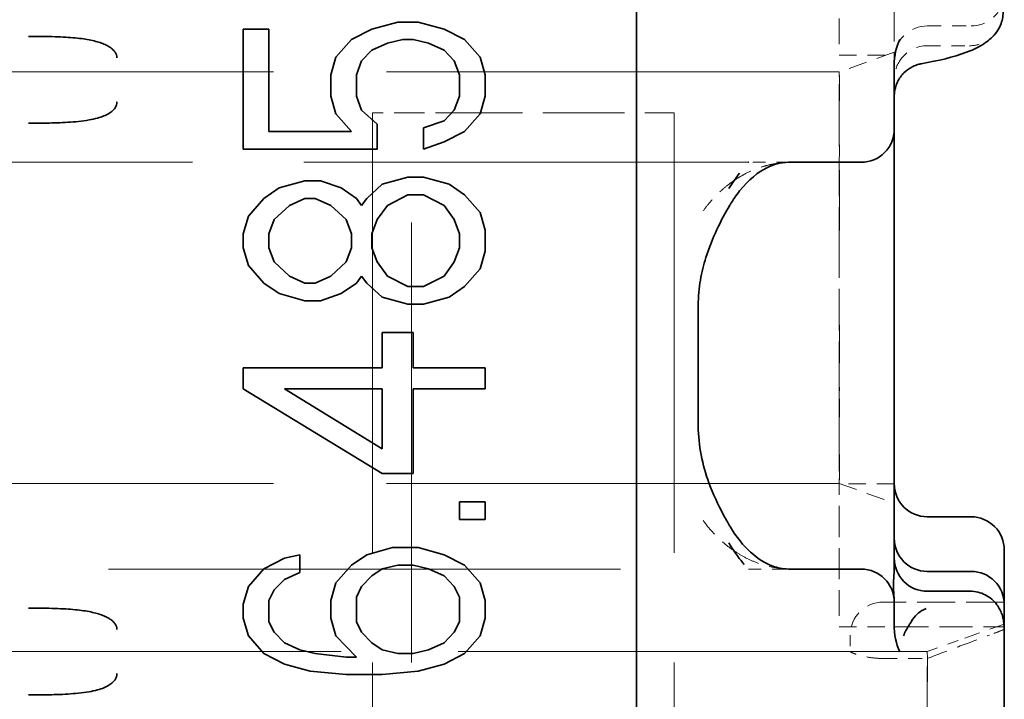
# Model space of a CAD drawing. Units: millimetres. Extents: x 14 to 828, y 14 to 580.
# Drawn here: x 571 to 580, y 372 to 378 of the extents above; entities that cross this region are included whole.
import ezdxf

# ---------------------------------------------------------------- set-up
doc = ezdxf.new("R2010")
doc.units = ezdxf.units.MM
doc.header["$LTSCALE"] = 2
doc.linetypes.add('DASHED', pattern=[0.2067, 0.1654, -0.0413])
doc.layers.add('Sichtbar (ISO)', color=7, linetype='Continuous', lineweight=35)
doc.layers.add('Verdeckt (ISO)', color=7, linetype='DASHED', lineweight=18)

msp = doc.modelspace()

# ---------------------------------------------------------------- linework, layer by layer
at = {"layer": 'Sichtbar (ISO)'}
for p, q in [((576.2042, 356.9528), (576.2042, 382.1867)), ((573.798, 377.831), (574.032, 377.8951)), ((574.032, 377.8951), (574.2193, 377.8951)), ((574.2193, 377.8951), (574.4533, 377.831)), ((572.6278, 376.7401), (572.6278, 377.831)), ((572.6278, 377.831), (572.8618, 377.831)), ((572.8618, 377.831), (572.8618, 376.9006)), ((573.6108, 377.7347), (573.798, 377.831)), ((574.4533, 377.831), (574.6405, 377.7347)), ((573.4703, 377.5743), (573.6108, 377.7347)), ((573.9384, 377.7026), (573.798, 377.6385)), ((574.0788, 377.7347), (573.9384, 377.7026)), ((574.1725, 377.7347), (574.0788, 377.7347)), ((574.3129, 377.7026), (574.1725, 377.7347)), ((574.4533, 377.6385), (574.3129, 377.7026)), ((574.6405, 377.7347), (574.781, 377.5743)), ((573.798, 377.6385), (573.7044, 377.5422)), ((574.5469, 377.5422), (574.4533, 377.6385)), ((573.4235, 377.4139), (573.4703, 377.5743)), ((573.7044, 377.5422), (573.6576, 377.4139)), ((574.5937, 377.4139), (574.5469, 377.5422)), ((574.781, 377.5743), (574.8278, 377.4139)), ((578.5459, 377.5138), (578.5459, 377.5179)), ((578.8494, 377.5263), (578.7889, 377.5146)), ((578.5459, 376.9197), (578.5459, 377.5006)), ((578.5459, 377.5006), (578.5459, 377.5006)), ((573.4235, 377.2214), (573.4235, 377.4139)), ((573.6576, 377.4139), (573.6576, 377.2214)), ((574.5937, 377.2214), (574.5937, 377.4139)), ((574.8278, 377.4139), (574.8278, 377.2214)), ((578.5459, 377.4125), (578.5459, 377.4131)), ((573.4703, 377.061), (573.4235, 377.2214)), ((573.6576, 377.2214), (573.7044, 377.0931)), ((574.5469, 377.0931), (574.5937, 377.2214)), ((574.8278, 377.2214), (574.781, 377.061)), ((573.6108, 376.9006), (573.4703, 377.061)), ((573.7044, 377.0931), (573.8448, 376.9647)), ((574.4533, 376.9968), (574.5469, 377.0931)), ((574.781, 377.061), (574.6405, 376.9006)), ((574.2661, 376.9326), (574.4533, 376.9968)), ((572.8618, 376.9006), (573.6108, 376.9006)), ((573.8448, 376.9647), (573.8448, 376.7401)), ((574.2661, 376.7401), (574.2661, 376.9326)), ((574.6405, 376.9006), (574.4533, 376.8043)), ((578.5459, 375.3197), (578.5459, 376.9197)), ((574.4533, 376.8043), (574.2661, 376.7401)), ((573.8448, 376.7401), (572.6278, 376.7401)), ((577.2225, 376.6197), (577.2221, 376.6197)), ((577.6053, 376.6197), (578.2459, 376.6197)), ((572.9554, 376.3872), (573.1895, 376.4514)), ((573.1895, 376.4514), (573.3299, 376.4514)), ((573.3299, 376.4514), (573.5171, 376.3872)), ((573.8916, 376.4193), (574.1257, 376.4835)), ((574.1257, 376.4835), (574.2661, 376.4835)), ((574.2661, 376.4835), (574.5001, 376.4193)), ((572.815, 376.291), (572.9554, 376.3872)), ((573.5171, 376.3872), (573.6576, 376.291)), ((573.7512, 376.291), (573.8916, 376.4193)), ((574.5001, 376.4193), (574.6405, 376.3231)), ((572.6746, 376.1306), (572.815, 376.291)), ((573.1895, 376.291), (573.0491, 376.2268)), ((573.2831, 376.291), (573.1895, 376.291)), ((573.4235, 376.2268), (573.2831, 376.291)), ((573.6576, 376.291), (573.7044, 376.2268)), ((573.7044, 376.2268), (573.7512, 376.291)), ((574.1257, 376.3231), (573.9384, 376.2268)), ((574.2661, 376.3231), (574.1257, 376.3231)), ((574.4533, 376.2268), (574.2661, 376.3231)), ((574.6405, 376.3231), (574.781, 376.1626)), ((573.0491, 376.2268), (572.9086, 376.0985)), ((573.564, 376.0985), (573.4235, 376.2268)), ((573.9384, 376.2268), (573.8448, 376.0985)), ((574.5469, 376.0985), (574.4533, 376.2268)), ((572.6278, 375.9701), (572.6746, 376.1306)), ((572.9086, 376.0985), (572.8618, 375.9701)), ((573.6108, 375.9701), (573.564, 376.0985)), ((573.8448, 376.0985), (573.798, 375.9701)), ((574.5937, 375.9701), (574.5469, 376.0985)), ((574.781, 376.1626), (574.8278, 376.0022)), ((574.8278, 376.0022), (574.8278, 375.8097)), ((572.6278, 375.8418), (572.6278, 375.9701)), ((572.8618, 375.9701), (572.8618, 375.8418)), ((573.6108, 375.8418), (573.6108, 375.9701)), ((573.798, 375.9701), (573.798, 375.8418)), ((574.5937, 375.8418), (574.5937, 375.9701)), ((572.6746, 375.6814), (572.6278, 375.8418)), ((572.8618, 375.8418), (572.9086, 375.7135)), ((573.564, 375.7135), (573.6108, 375.8418)), ((573.798, 375.8418), (573.8448, 375.7135)), ((574.5469, 375.7135), (574.5937, 375.8418)), ((574.8278, 375.8097), (574.781, 375.6493)), ((572.815, 375.521), (572.6746, 375.6814)), ((572.9086, 375.7135), (573.0491, 375.5851)), ((573.4235, 375.5851), (573.564, 375.7135)), ((573.8448, 375.7135), (573.9384, 375.5851)), ((574.4533, 375.5851), (574.5469, 375.7135)), ((574.781, 375.6493), (574.6405, 375.4889)), ((573.0491, 375.5851), (573.1895, 375.521)), ((573.2831, 375.521), (573.4235, 375.5851)), ((573.7044, 375.5851), (573.6576, 375.521)), ((573.7512, 375.521), (573.7044, 375.5851)), ((573.9384, 375.5851), (574.1257, 375.4889)), ((574.2661, 375.4889), (574.4533, 375.5851)), ((572.9554, 375.4247), (572.815, 375.521)), ((573.1895, 375.521), (573.2831, 375.521)), ((573.6576, 375.521), (573.5171, 375.4247)), ((573.8916, 375.3926), (573.7512, 375.521)), ((574.1257, 375.4889), (574.2661, 375.4889)), ((574.6405, 375.4889), (574.5001, 375.3926)), ((573.1895, 375.3606), (572.9554, 375.4247)), ((573.3299, 375.3606), (573.1895, 375.3606)), ((573.5171, 375.4247), (573.3299, 375.3606)), ((574.1257, 375.3285), (573.8916, 375.3926)), ((574.5001, 375.3926), (574.2661, 375.3285)), ((574.2661, 375.3285), (574.1257, 375.3285)), ((576.7642, 375.3197), (576.7642, 374.2197)), ((578.5459, 375.3197), (578.5459, 374.2197)), ((573.8916, 374.751), (573.8916, 375.0718)), ((573.8916, 375.0718), (574.1725, 375.0718)), ((574.1725, 375.0718), (574.1725, 374.751)), ((572.6278, 374.5585), (572.6278, 374.751)), ((572.6278, 374.751), (573.8916, 374.751)), ((574.1725, 374.751), (574.8278, 374.751)), ((574.8278, 374.751), (574.8278, 374.5585)), ((573.8916, 373.7885), (572.6278, 374.5585)), ((573.8916, 374.5585), (573.0022, 374.5585)), ((573.0022, 374.5585), (573.8916, 374.0131)), ((573.8916, 374.0131), (573.8916, 374.5585)), ((574.8278, 374.5585), (574.1725, 374.5585)), ((574.1725, 374.5585), (574.1725, 373.7885)), ((578.5459, 372.8983), (578.5459, 374.2197)), ((574.1725, 373.7885), (573.8916, 373.7885)), ((574.5937, 373.3714), (574.5937, 373.5318)), ((574.5937, 373.5318), (574.8278, 373.5318)), ((574.8278, 373.5318), (574.8278, 373.3714)), ((579.2459, 373.3951), (578.8459, 373.3951)), ((574.8278, 373.3714), (574.5937, 373.3714)), ((573.0022, 373.0185), (573.1427, 373.0506)), ((573.1427, 373.0506), (573.1427, 372.8901)), ((573.6108, 372.9543), (573.7512, 373.0506)), ((573.7512, 373.0506), (573.9852, 373.1147)), ((573.9852, 373.1147), (574.2193, 373.1147)), ((574.2193, 373.1147), (574.4533, 373.0506)), ((574.4533, 373.0506), (574.6405, 372.9543)), ((579.5459, 373.0926), (579.5459, 372.5961)), ((579.5459, 372.5953), (579.5459, 373.0922)), ((572.815, 372.9222), (573.0022, 373.0185)), ((573.4703, 372.7939), (573.6108, 372.9543)), ((574.032, 372.9543), (573.8916, 372.9222)), ((574.1725, 372.9543), (574.032, 372.9543)), ((574.3129, 372.9222), (574.1725, 372.9543)), ((574.6405, 372.9543), (574.781, 372.7939)), ((572.6746, 372.7618), (572.815, 372.9222)), ((573.1427, 372.8901), (573.0022, 372.826)), ((573.798, 372.8581), (573.7044, 372.7618)), ((573.8916, 372.9222), (573.798, 372.8581)), ((574.4533, 372.8581), (574.3129, 372.9222)), ((574.5469, 372.7618), (574.4533, 372.8581)), ((577.2195, 372.9197), (577.22, 372.9197)), ((578.2459, 372.9197), (577.6053, 372.9197)), ((578.5459, 372.8983), (578.5402, 372.8051)), ((578.5459, 372.8983), (578.5459, 372.8982)), ((578.8459, 372.8985), (579.2459, 372.8985)), ((573.0022, 372.826), (572.9086, 372.7297)), ((573.4235, 372.6335), (573.4703, 372.7939)), ((574.781, 372.7939), (574.8278, 372.6335)), ((578.5402, 372.8051), (578.538, 372.781)), ((578.5401, 372.7397), (578.538, 372.781)), ((572.6278, 372.6014), (572.6746, 372.7618)), ((572.9086, 372.7297), (572.8618, 372.6335)), ((573.7044, 372.7618), (573.6576, 372.6656)), ((574.5937, 372.6656), (574.5469, 372.7618)), ((578.5447, 372.6467), (578.5401, 372.7397)), ((578.8459, 372.718), (579.2375, 372.718)), ((572.6278, 372.4731), (572.6278, 372.6014)), ((572.8618, 372.6335), (572.8618, 372.441)), ((573.4235, 372.4731), (573.4235, 372.6335)), ((573.6576, 372.6656), (573.6576, 372.441)), ((574.5937, 372.441), (574.5937, 372.6656)), ((574.8278, 372.6335), (574.8278, 372.4731)), ((578.5459, 372.4185), (578.5459, 372.6197)), ((579.5459, 372.5953), (579.5459, 372.3947)), ((578.8113, 372.5497), (578.8346, 372.5606)), ((572.6746, 372.3126), (572.6278, 372.4731)), ((572.8618, 372.441), (572.9086, 372.3447)), ((573.4703, 372.3126), (573.4235, 372.4731)), ((573.6576, 372.441), (573.7044, 372.3447)), ((574.5469, 372.3447), (574.5937, 372.441)), ((574.8278, 372.4731), (574.781, 372.3126)), ((578.5458, 372.4156), (578.5458, 372.4162)), ((572.9086, 372.3447), (573.0022, 372.2485)), ((573.7044, 372.3447), (573.798, 372.2485)), ((574.4533, 372.2485), (574.5469, 372.3447)), ((578.5457, 372.3947), (578.546, 372.3947)), ((578.5555, 372.3947), (578.5558, 372.3947)), ((579.5107, 372.3947), (579.5109, 372.3947)), ((579.5459, 372.3947), (579.5454, 372.3947)), ((579.5459, 372.3947), (579.5459, 368.4947)), ((572.815, 372.1522), (572.6746, 372.3126)), ((573.0022, 372.2485), (573.1427, 372.1843)), ((573.6576, 372.1201), (573.4703, 372.3126)), ((573.798, 372.2485), (573.8916, 372.1843)), ((574.3129, 372.1843), (574.4533, 372.2485)), ((574.781, 372.3126), (574.6405, 372.1522)), ((579.128, 372.2705), (579.1278, 372.2704)), ((573.0022, 372.056), (572.815, 372.1522)), ((573.1427, 372.1843), (573.2831, 372.1522)), ((573.2831, 372.1522), (573.564, 372.1201)), ((573.8916, 372.1843), (574.032, 372.1522)), ((574.032, 372.1522), (574.1725, 372.1522)), ((574.1725, 372.1522), (574.3129, 372.1843)), ((574.6405, 372.1522), (574.4533, 372.056)), ((573.2363, 371.9918), (573.0022, 372.056)), ((573.564, 372.1201), (573.6576, 372.1201)), ((574.4533, 372.056), (574.2193, 371.9918)), ((573.564, 371.9597), (573.2363, 371.9918)), ((573.8916, 371.9597), (573.564, 371.9597)), ((574.2193, 371.9918), (573.8916, 371.9597))]:
    msp.add_line(p, q, dxfattribs=at)
for centre, start, end in [((578.2459, 376.9197), 269.99997, 360), ((578.2459, 372.6197), 0.00014, 90.00002)]:
    msp.add_arc(centre, 0.3, start, end, dxfattribs=at)
for centre, major_axis, ratio, start_param, end_param in [((578.7256, 377.5091), (0.0003, 0.325), 0.553209, 0.804432, 1.597207), ((578.8459, 377.3768), (0, 0.3025), 0.991785, 0.927312, 0.927972), ((578.846, 377.8315), (0.1614, 0.3038), 0.629919, 3.60785, 3.612341), ((578.847, 377.4127), (-0.3011, 0), 0.805421, 6.274842, 6.28158), ((578.8459, 377.3768), (0, 0.3025), 0.991785, 1.560862, 1.570796), ((577.8209, 374.8063), (-0.0048, -2.1136), 0.554056, 3.767584, 3.873347), ((578.8459, 373.6976), (0, -0.3025), 0.991785, 4.712389, 6.283185), ((579.2459, 373.0926), (0, -0.3025), 0.991785, 1.570796, 3.141593), ((578.8459, 373.201), (0, -0.3025), 0.991785, 4.712389, 6.283185), ((578.8459, 373.0205), (-0.0001, -0.3025), 0.991785, 4.712581, 6.283386), ((578.8459, 372.8982), (-0.3, -0.0002), 0.991777, 6.282377, 6.282666), ((579.2459, 372.5961), (0, -0.3025), 0.991785, 1.568477, 3.141593), ((578.847, 372.6757), (-0.3025, -0.0273), 0.867656, 0.006542, 0.017466), ((578.8487, 372.621), (-0.3029, 0), 0.836427, 0.015739, 0.017768), ((579.4308, 370.7324), (-0.6016, 1.8242), 0.309912, 0.032361, 0.269125), ((578.7386, 372.4036), (-0.0004, 0.349), 0.552841, 1.527485, 2.309853), ((578.8975, 372.2391), (0.1832, 0.34), 0.710303, 1.446624, 1.735816)]:
    msp.add_ellipse(centre, major_axis=major_axis, ratio=ratio, start_param=start_param, end_param=end_param, dxfattribs=at)
for points, knots in [([(579.5354, 377.9849), (579.5354, 377.9447), (579.5273, 377.9046), (579.5027, 377.8457), (579.4912, 377.8251), (579.4775, 377.8062)], [-0.04794391, -0.04794391, -0.04794391, -0.04794391, -0.03587014, -0.03587014, -0.0288426, -0.0288426, -0.0288426, -0.0288426]), ([(579.4775, 377.8062), (579.4461, 377.7626), (579.4107, 377.7318), (579.3303, 377.6748), (579.2845, 377.6524), (579.1288, 377.5885), (579.0036, 377.5562), (578.8492, 377.5263)], [0, 0, 0, 0, 0.0270099, 0.0270099, 0.0634636, 0.0634636, 0.1432205, 0.1432205, 0.1432205, 0.1432205]), ([(570.6754, 377.7643), (570.7192, 377.7644), (570.7624, 377.7643), (570.805, 377.7638), (570.843, 377.7634), (570.8805, 377.7626), (570.9174, 377.7615), (570.9504, 377.7604), (570.983, 377.759), (571.015, 377.757), (571.0441, 377.7552), (571.0728, 377.753), (571.101, 377.7503), (571.1268, 377.7477), (571.1521, 377.7447), (571.1768, 377.7411), (571.1994, 377.7377), (571.2216, 377.7339), (571.2432, 377.7294), (571.263, 377.7253), (571.2824, 377.7206), (571.301, 377.7152), (571.3182, 377.7103), (571.3348, 377.7048), (571.3506, 377.6986), (571.3579, 377.6957), (571.3651, 377.6927), (571.3721, 377.6896), (571.3788, 377.6865), (571.3853, 377.6834), (571.3916, 377.68), (571.4031, 377.674), (571.4138, 377.6674), (571.4237, 377.6603), (571.4324, 377.6541), (571.4403, 377.6474), (571.4473, 377.6404), (571.4537, 377.634), (571.4593, 377.6272), (571.464, 377.6201), (571.4689, 377.6129), (571.4727, 377.6054), (571.4754, 377.5977), (571.4785, 377.5887), (571.4801, 377.5795), (571.48, 377.5703)], [0, 0, 0, 0, 0.1240803, 0.1240803, 0.1240803, 0.2345695, 0.2345695, 0.2345695, 0.3334336, 0.3334336, 0.3334336, 0.4234394, 0.4234394, 0.4234394, 0.5056757, 0.5056757, 0.5056757, 0.5809015, 0.5809015, 0.5809015, 0.6500237, 0.6500237, 0.6500237, 0.7135174, 0.7135174, 0.7135174, 0.7430084, 0.7430084, 0.7430084, 0.7711872, 0.7711872, 0.7711872, 0.822655, 0.822655, 0.822655, 0.8676941, 0.8676941, 0.8676941, 0.9088786, 0.9088786, 0.9088786, 0.9510526, 0.9510526, 0.9510526, 1, 1, 1, 1]), ([(578.7878, 377.5144), (578.7755, 377.5121), (578.763, 377.5088), (578.7349, 377.4993), (578.7192, 377.4925), (578.6784, 377.4706), (578.6543, 377.4527), (578.6104, 377.4088), (578.5909, 377.3815), (578.5696, 377.338), (578.5638, 377.3233), (578.5548, 377.2941), (578.5515, 377.2795), (578.5484, 377.2598), (578.5478, 377.2543), (578.5469, 377.2461), (578.5467, 377.2433), (578.5463, 377.238), (578.5462, 377.2355), (578.546, 377.2317), (578.546, 377.2302), (578.5459, 377.2284), (578.5459, 377.2279), (578.5459, 377.2274)], [0, 0, 0, 0, 0.00384674, 0.00384674, 0.00891181, 0.00891181, 0.01775204, 0.01775204, 0.0275366, 0.0275366, 0.03226588, 0.03226588, 0.03672189, 0.03672189, 0.03841182, 0.03841182, 0.03935094, 0.03935094, 0.04024608, 0.04024608, 0.04112563, 0.04112563, 0.04181449, 0.04181449, 0.04181449, 0.04181449]), ([(571.4801, 377.1692), (571.48, 377.1594), (571.4785, 377.15), (571.4727, 377.1313), (571.4683, 377.1221), (571.4565, 377.1042), (571.4489, 377.0955), (571.4306, 377.0786), (571.4197, 377.0706), (571.3938, 377.0548), (571.3784, 377.0473), (571.3434, 377.033), (571.3235, 377.0265), (571.2784, 377.0143), (571.2529, 377.0088), (571.1959, 376.9989), (571.164, 376.9946), (571.0991, 376.9878), (571.0661, 376.9852), (571.0012, 376.9812), (570.9693, 376.9797), (570.9348, 376.9785), (570.9324, 376.9784), (570.9022, 376.9774), (570.8745, 376.9767), (570.8275, 376.9759), (570.8081, 376.9757), (570.7517, 376.9752), (570.7139, 376.9751), (570.6757, 376.9752)], [0, 0, 0, 0, 0.0519042, 0.0519042, 0.1070187, 0.1070187, 0.1658018, 0.1658018, 0.2288658, 0.2288658, 0.3002674, 0.3002674, 0.3787649, 0.3787649, 0.4667859, 0.4667859, 0.5664424, 0.5664424, 0.6626598, 0.6626598, 0.752158, 0.752158, 0.7588773, 0.7588773, 0.8361967, 0.8361967, 0.89161, 0.89161, 1, 1, 1, 1]), ([(577.5835, 376.6193), (577.5076, 376.6168), (577.4526, 376.602), (577.3106, 376.5312), (577.2222, 376.462), (577.1103, 376.3213), (577.0811, 376.2793), (577.0534, 376.2329)], [0, 0, 0, 0, 0.0510356, 0.0510356, 0.1127275, 0.1127275, 0.1350795, 0.1350795, 0.1350795, 0.1350795]), ([(577.0507, 376.2281), (576.9715, 376.0939), (576.8902, 375.9337), (576.8132, 375.6876), (576.796, 375.6191), (576.7713, 375.4744), (576.7642, 375.3968), (576.7642, 375.3197)], [0, 0, 0, 0, 0.0610038, 0.0610038, 0.0829253, 0.0829253, 0.106035, 0.106035, 0.106035, 0.106035]), ([(576.7642, 374.2197), (576.7642, 374.1314), (576.7736, 374.0422), (576.8072, 373.8694), (576.8323, 373.7844), (576.8996, 373.6004), (576.9451, 373.5036), (577.0113, 373.3797), (577.031, 373.3448), (577.0507, 373.3114)], [0, 0, 0, 0, 0.0265044, 0.0265044, 0.0543353, 0.0543353, 0.0910551, 0.0910551, 0.1062588, 0.1062588, 0.1062588, 0.1062588]), ([(577.0534, 373.3066), (577.1112, 373.2098), (577.1757, 373.1318), (577.3097, 373.0095), (577.3788, 372.9692), (577.4861, 372.9308), (577.529, 372.922), (577.5835, 372.9202)], [0.0008534, 0.0008534, 0.0008534, 0.0008534, 0.0474735, 0.0474735, 0.0993285, 0.0993285, 0.1359811, 0.1359811, 0.1359811, 0.1359811]), ([(579.2375, 372.718), (579.261, 372.718), (579.2844, 372.7152), (579.33, 372.7042), (579.3521, 372.696), (579.3939, 372.6747), (579.4134, 372.6616), (579.449, 372.6311), (579.4649, 372.6138), (579.4787, 372.5947)], [-0.02815704, -0.02815704, -0.02815704, -0.02815704, -0.02111405, -0.02111405, -0.01408364, -0.01408364, -0.00704129, -0.00704129, -0.00000625, -0.00000625, -0.00000625, -0.00000625]), ([(579.5415, 372.4289), (579.5406, 372.4394), (579.539, 372.452), (579.536, 372.4662), (579.5334, 372.4784), (579.5299, 372.4915), (579.5251, 372.5053), (579.5199, 372.5204), (579.5133, 372.5358), (579.5054, 372.5512), (579.4976, 372.5662), (579.4887, 372.5808), (579.4787, 372.5947)], [-0.02095184, -0.02095184, -0.02095184, -0.02095184, -0.01530662, -0.01530662, -0.01530662, -0.01046153, -0.01046153, -0.01046153, -0.00515776, -0.00515776, -0.00515776, -0.00000203, -0.00000203, -0.00000203, -0.00000203]), ([(570.6754, 372.5643), (570.7192, 372.5644), (570.7624, 372.5643), (570.805, 372.5638), (570.843, 372.5634), (570.8805, 372.5626), (570.9174, 372.5615), (570.9504, 372.5604), (570.983, 372.559), (571.015, 372.557), (571.0441, 372.5552), (571.0728, 372.553), (571.101, 372.5503), (571.1268, 372.5477), (571.1521, 372.5447), (571.1768, 372.5411), (571.1994, 372.5377), (571.2216, 372.5339), (571.2432, 372.5294), (571.263, 372.5253), (571.2824, 372.5206), (571.301, 372.5152), (571.3182, 372.5103), (571.3348, 372.5048), (571.3506, 372.4986), (571.3579, 372.4957), (571.3651, 372.4927), (571.3721, 372.4895), (571.3788, 372.4865), (571.3853, 372.4833), (571.3916, 372.48), (571.403, 372.474), (571.4138, 372.4674), (571.4237, 372.4603), (571.4324, 372.4541), (571.4403, 372.4474), (571.4473, 372.4404), (571.4537, 372.434), (571.4593, 372.4272), (571.464, 372.4201), (571.4689, 372.4129), (571.4727, 372.4054), (571.4754, 372.3977), (571.4785, 372.3887), (571.4801, 372.3795), (571.48, 372.3703)], [0, 0, 0, 0, 0.1240804, 0.1240804, 0.1240804, 0.2345697, 0.2345697, 0.2345697, 0.3334336, 0.3334336, 0.3334336, 0.4234389, 0.4234389, 0.4234389, 0.5056744, 0.5056744, 0.5056744, 0.5808989, 0.5808989, 0.5808989, 0.6500196, 0.6500196, 0.6500196, 0.7135113, 0.7135113, 0.7135113, 0.7430084, 0.7430084, 0.7430084, 0.7711796, 0.7711796, 0.7711796, 0.8226482, 0.8226482, 0.8226482, 0.8676892, 0.8676892, 0.8676892, 0.9088758, 0.9088758, 0.9088758, 0.9510517, 0.9510517, 0.9510517, 1, 1, 1, 1]), ([(578.6805, 372.4104), (578.6841, 372.4158), (578.6875, 372.421), (578.6942, 372.4314), (578.6974, 372.4365), (578.7006, 372.4414)], [0.000001431, 0.000001431, 0.000001431, 0.000001431, 0.004236898, 0.004236898, 0.008475477, 0.008475477, 0.008475477, 0.008475477]), ([(579.5454, 372.3947), (579.545, 372.3947), (579.5442, 372.3998), (579.5427, 372.4151), (579.5421, 372.4216), (579.5415, 372.4289)], [-0.03015381, -0.03015381, -0.03015381, -0.03015381, -0.02261469, -0.02261469, -0.01881413, -0.01881413, -0.01881413, -0.01881413]), ([(571.4801, 371.9692), (571.48, 371.9594), (571.4785, 371.95), (571.4727, 371.9313), (571.4683, 371.9221), (571.4565, 371.9042), (571.4489, 371.8955), (571.4306, 371.8786), (571.4197, 371.8706), (571.3938, 371.8548), (571.3784, 371.8473), (571.3434, 371.833), (571.3235, 371.8265), (571.2784, 371.8143), (571.2529, 371.8088), (571.1959, 371.7989), (571.164, 371.7946), (571.0991, 371.7878), (571.0661, 371.7852), (571.0012, 371.7812), (570.9693, 371.7797), (570.9348, 371.7785), (570.9324, 371.7784), (570.9022, 371.7774), (570.8745, 371.7767), (570.8275, 371.7759), (570.8081, 371.7757), (570.7517, 371.7752), (570.7139, 371.7751), (570.6757, 371.7752)], [0, 0, 0, 0, 0.0519043, 0.0519043, 0.107019, 0.107019, 0.1658022, 0.1658022, 0.2288664, 0.2288664, 0.3002681, 0.3002681, 0.3787659, 0.3787659, 0.4667872, 0.4667872, 0.5664439, 0.5664439, 0.6626612, 0.6626612, 0.7521594, 0.7521594, 0.7588785, 0.7588785, 0.836198, 0.836198, 0.89161, 0.89161, 1, 1, 1, 1])]:
    msp.add_open_spline(points, degree=3, knots=knots, dxfattribs=at)
for points in [[(577.6046, 376.6199), (577.5975, 376.6199), (577.5905, 376.6197), (577.5834, 376.6194)], [(577.0904, 376.4542), (577.0902, 376.4541), (577.09, 376.4539), (577.0898, 376.4538)], [(577.042, 373.1588), (577.1029, 373.059), (577.1445, 373.0048), (577.182, 372.9616)], [(577.0869, 373.0877), (577.0873, 373.0874), (577.0877, 373.0871), (577.0882, 373.0868)], [(577.5834, 372.92), (577.5905, 372.9198), (577.5975, 372.9196), (577.6046, 372.9195)]]:
    msp.add_open_spline(points, degree=3, dxfattribs=at)
at = {"layer": 'Verdeckt (ISO)', "ltscale": 0.857013}
msp.add_line((578.0459, 378.6947), (578.0459, 377.7947), dxfattribs=at)
at = {"layer": 'Verdeckt (ISO)', "ltscale": 1.929191}
msp.add_line((578.5459, 377.7947), (578.5459, 378.0539), dxfattribs=at)
at = {"layer": 'Verdeckt (ISO)', "ltscale": 0.299089}
for p, q in [((578.0459, 377.7947), (578.0459, 377.5947)), ((578.0459, 373.6947), (578.0459, 373.4947)), ((578.0459, 372.5947), (578.0459, 372.3947))]:
    msp.add_line(p, q, dxfattribs=at)
at = {"layer": 'Verdeckt (ISO)', "ltscale": 0.263538}
msp.add_line((578.5459, 377.5179), (578.5459, 377.7947), dxfattribs=at)
at = {"layer": 'Verdeckt (ISO)', "ltscale": 0.380839}
msp.add_line((578.8459, 377.8598), (579.2459, 377.8598), dxfattribs=at)
at = {"layer": 'Verdeckt (ISO)', "ltscale": 0.505531}
for p, q in [((578.5459, 377.6197), (578.0459, 377.4412)), ((578.0459, 373.6983), (578.5459, 373.5197))]:
    msp.add_line(p, q, dxfattribs=at)
at = {"layer": 'Verdeckt (ISO)', "ltscale": 0.366155}
msp.add_line((578.8458, 377.6792), (579.2304, 377.6792), dxfattribs=at)
at = {"layer": 'Verdeckt (ISO)', "ltscale": 0.476074}
for p, q in [((578.0459, 377.5947), (578.5459, 377.5947)), ((574.1568, 377.0697), (573.8032, 377.0697)), ((578.5459, 373.6947), (578.0459, 373.6947))]:
    msp.add_line(p, q, dxfattribs=at)
at = {"layer": 'Verdeckt (ISO)', "ltscale": 0.012412}
msp.add_line((578.5459, 377.5006), (578.5459, 377.5138), dxfattribs=at)
at = {"layer": 'Verdeckt (ISO)', "ltscale": 12.44039}
for p, q in [((578.0459, 377.4412), (542.0459, 377.4412)), ((578.0459, 373.6983), (542.0459, 373.6983))]:
    msp.add_line(p, q, dxfattribs=at)
at = {"layer": 'Verdeckt (ISO)', "ltscale": 12.094824}
for p, q in [((573.8032, 377.0697), (573.8032, 362.0697)), ((574.1568, 362.0697), (574.1568, 377.0697)), ((576.5459, 377.0697), (576.5459, 362.0697))]:
    msp.add_line(p, q, dxfattribs=at)
at = {"layer": 'Verdeckt (ISO)', "ltscale": 0.360535}
msp.add_line((574.1568, 377.0697), (574.4245, 377.0697), dxfattribs=at)
at = {"layer": 'Verdeckt (ISO)', "ltscale": 2.243818}
msp.add_line((574.4245, 377.0697), (576.5459, 377.0697), dxfattribs=at)
at = {"layer": 'Verdeckt (ISO)', "ltscale": 12.224822}
msp.add_line((577.2221, 376.6197), (541.8459, 376.6197), dxfattribs=at)
at = {"layer": 'Verdeckt (ISO)', "ltscale": 0.350682}
msp.add_line((577.5909, 376.6197), (577.2225, 376.6197), dxfattribs=at)
at = {"layer": 'Verdeckt (ISO)', "ltscale": 0.015612}
msp.add_line((577.6046, 376.6199), (577.5909, 376.6197), dxfattribs=at)
at = {"layer": 'Verdeckt (ISO)', "ltscale": 0.024658}
for p, q in [((577.5909, 376.6197), (577.6053, 376.6197)), ((577.6053, 372.9197), (577.5909, 372.9197))]:
    msp.add_line(p, q, dxfattribs=at)
at = {"layer": 'Verdeckt (ISO)', "ltscale": 0.666544}
for p, q in [((578.0459, 375.6697), (578.0459, 376.3697)), ((578.0459, 374.7697), (578.0459, 375.4697))]:
    msp.add_line(p, q, dxfattribs=at)
at = {"layer": 'Verdeckt (ISO)', "ltscale": 0.19037}
msp.add_line((578.0459, 375.6697), (578.0459, 375.4697), dxfattribs=at)
at = {"layer": 'Verdeckt (ISO)', "ltscale": 0.857014}
msp.add_line((578.0459, 373.4947), (578.0459, 372.5947), dxfattribs=at)
at = {"layer": 'Verdeckt (ISO)', "ltscale": 14.071045}
msp.add_line((542.3177, 372.9197), (577.2195, 372.9197), dxfattribs=at)
at = {"layer": 'Verdeckt (ISO)', "ltscale": 0.35306}
msp.add_line((577.22, 372.9197), (577.5909, 372.9197), dxfattribs=at)
at = {"layer": 'Verdeckt (ISO)', "ltscale": 0.015607}
msp.add_line((577.5909, 372.9197), (577.6046, 372.9195), dxfattribs=at)
at = {"layer": 'Verdeckt (ISO)', "ltscale": 1.047483}
msp.add_line((579.5459, 372.6197), (578.4459, 372.6197), dxfattribs=at)
at = {"layer": 'Verdeckt (ISO)'}
msp.add_line((578.5458, 372.4185), (578.5458, 372.4185), dxfattribs=at)
at = {"layer": 'Verdeckt (ISO)', "ltscale": 0.4225}
msp.add_line((579.5459, 372.4197), (579.128, 372.2705), dxfattribs=at)
at = {"layer": 'Verdeckt (ISO)', "ltscale": 0.475945}
msp.add_line((578.0459, 372.3947), (578.5457, 372.3947), dxfattribs=at)
at = {"layer": 'Verdeckt (ISO)', "ltscale": 0.142752}
msp.add_line((578.1459, 372.3197), (578.1459, 372.1697), dxfattribs=at)
at = {"layer": 'Verdeckt (ISO)', "ltscale": 0.00889}
msp.add_line((578.546, 372.3947), (578.5555, 372.3947), dxfattribs=at)
at = {"layer": 'Verdeckt (ISO)', "ltscale": 0.909279}
msp.add_line((578.5558, 372.3947), (579.5107, 372.3947), dxfattribs=at)
at = {"layer": 'Verdeckt (ISO)', "ltscale": 0.032799}
msp.add_line((579.5109, 372.3947), (579.5454, 372.3947), dxfattribs=at)
at = {"layer": 'Verdeckt (ISO)', "ltscale": 0.285023}
msp.add_line((579.1278, 372.2704), (578.8459, 372.1697), dxfattribs=at)
at = {"layer": 'Verdeckt (ISO)', "ltscale": 12.889627}
msp.add_line((578.8459, 372.1697), (541.5459, 372.1697), dxfattribs=at)
at = {"layer": 'Verdeckt (ISO)', "ltscale": 0.047538}
msp.add_line((578.1459, 372.1685), (578.1459, 372.1697), dxfattribs=at)
at = {"layer": 'Verdeckt (ISO)', "ltscale": 0.380891}
msp.add_line((578.4459, 372.1065), (578.8459, 372.1065), dxfattribs=at)
at = {"layer": 'Verdeckt (ISO)', "ltscale": 0.448683}
msp.add_arc((578.4459, 372.3197), 0.3, 90.0003, 179.9997, dxfattribs=at)
at = {"layer": 'Verdeckt (ISO)', "ltscale": 0.374357}
msp.add_ellipse((579.2459, 378.1623), major_axis=(0, -0.3025), ratio=0.991785, start_param=0, end_param=1.306273, dxfattribs=at)
at = {"layer": 'Verdeckt (ISO)', "ltscale": 0.417276}
msp.add_ellipse((578.8459, 377.5573), major_axis=(0, 0.3025), ratio=0.991785, start_param=0, end_param=1.455308, dxfattribs=at)
at = {"layer": 'Verdeckt (ISO)', "ltscale": 0.265325}
msp.add_ellipse((578.8459, 377.3768), major_axis=(0, 0.3025), ratio=0.991785, start_param=0.00015, end_param=0.927312, dxfattribs=at)
at = {"layer": 'Verdeckt (ISO)', "ltscale": 0.182025}
msp.add_ellipse((578.8459, 377.3768), major_axis=(0, 0.3025), ratio=0.991785, start_param=0.927972, end_param=1.560862, dxfattribs=at)
at = {"layer": 'Verdeckt (ISO)', "ltscale": 0.000131903}
msp.add_ellipse((578.7924, 377.8208), major_axis=(0.0571, -0.2945), ratio=0.827451, start_param=6.282119, end_param=6.28293, dxfattribs=at)
at = {"layer": 'Verdeckt (ISO)', "ltscale": 0.006967}
msp.add_ellipse((578.846, 377.2245), major_axis=(-0.3002, -0.0001), ratio=0.997614, start_param=6.257657, end_param=6.282378, dxfattribs=at)
at = {"layer": 'Verdeckt (ISO)', "ltscale": 0.001017}
msp.add_ellipse((576.7921, 376.3807), major_axis=(0.2585, -0.1527), ratio=0.606455, start_param=6.279594, end_param=6.2835, dxfattribs=at)
at = {"layer": 'Verdeckt (ISO)', "ltscale": 0.001011}
msp.add_ellipse((576.7921, 373.1587), major_axis=(0.2585, 0.1527), ratio=0.606456, start_param=6.282951, end_param=6.286837, dxfattribs=at)
at = {"layer": 'Verdeckt (ISO)', "ltscale": 0.000257999}
msp.add_ellipse((579.2459, 373.0926), major_axis=(0, -0.3025), ratio=0.991785, start_param=1.569554, end_param=1.570796, dxfattribs=at)
at = {"layer": 'Verdeckt (ISO)', "ltscale": 0.002219}
msp.add_ellipse((578.8487, 372.4428), major_axis=(-0.3029, -0.0001), ratio=0.628101, start_param=0.004018, end_param=0.012058, dxfattribs=at)
at = {"layer": 'Verdeckt (ISO)'}
msp.add_ellipse((579.4294, 370.7312), major_axis=(-0.6, 1.8256), ratio=0.309665, start_param=0.269432, end_param=0.269437, dxfattribs=at)
at = {"layer": 'Verdeckt (ISO)', "ltscale": 0.274539}
msp.add_open_spline([(579.4775, 377.8062), (579.468, 377.793), (579.4575, 377.7806), (579.4179, 377.7409), (579.3846, 377.7185), (579.3108, 377.6875), (579.2707, 377.6792), (579.2304, 377.6792)], degree=3, knots=[-0.0288426, -0.0288426, -0.0288426, -0.0288426, -0.02397383, -0.02397383, -0.01208004, -0.01208004, -0.000001, -0.000001, -0.000001, -0.000001], dxfattribs=at)
at = {"layer": 'Verdeckt (ISO)', "ltscale": 2.649865}
for points in [[(578.0459, 375.6697), (578.0459, 375.9039), (578.0472, 376.1359), (578.0467, 376.5653), (578.0459, 376.759), (578.0459, 377.0856), (578.0467, 377.2154), (578.0472, 377.3947), (578.0459, 377.4412), (578.0459, 377.4412)], [(578.0459, 373.6983), (578.0459, 373.6983), (578.0472, 373.7447), (578.0467, 373.924), (578.0459, 374.0538), (578.0459, 374.3805), (578.0467, 374.5741), (578.0472, 375.0036), (578.0459, 375.2356), (578.0459, 375.4697)]]:
    msp.add_open_spline(points, degree=3, knots=[-0.2789064, -0.2789064, -0.2789064, -0.2789064, -0.208657, -0.208657, -0.1394532, -0.1394532, -0.0702494, -0.0702494, 0, 0, 0, 0], dxfattribs=at)
at = {"layer": 'Verdeckt (ISO)', "ltscale": 1.602701}
for points in [[(578.0459, 377.4412), (578.0459, 377.4412), (578.0467, 377.4131), (578.0464, 377.3046), (578.0459, 377.2261), (578.0459, 377.0286), (578.0464, 376.9114), (578.0467, 376.6516), (578.0459, 376.5114), (578.0459, 376.3697)], [(578.0459, 374.7697), (578.0459, 374.6281), (578.0467, 374.4878), (578.0464, 374.2281), (578.0459, 374.1109), (578.0459, 373.9133), (578.0464, 373.8348), (578.0467, 373.7264), (578.0459, 373.6983), (578.0459, 373.6983)]]:
    msp.add_open_spline(points, degree=3, knots=[-0.1686934, -0.1686934, -0.1686934, -0.1686934, -0.126206, -0.126206, -0.0843467, -0.0843467, -0.0424873, -0.0424873, 0, 0, 0, 0], dxfattribs=at)
at = {"layer": 'Verdeckt (ISO)', "ltscale": 0.016524}
msp.add_open_spline([(578.5459, 377.4148), (578.5458, 377.4181), (578.5458, 377.4215), (578.5458, 377.425)], degree=3, dxfattribs=at)
at = {"layer": 'Verdeckt (ISO)', "ltscale": 0.104788}
msp.add_open_spline([(578.5458, 377.2214), (578.5458, 377.2255), (578.5458, 377.2276), (578.5459, 377.232)], degree=3, dxfattribs=at)
at = {"layer": 'Verdeckt (ISO)', "ltscale": 0.085756}
msp.add_open_spline([(578.5459, 377.2274), (578.5459, 377.2274), (578.5459, 377.2273), (578.5458, 377.2263), (578.5458, 377.2259), (578.5458, 377.225), (578.5458, 377.2249), (578.5458, 377.2249), (578.5458, 377.2249), (578.5458, 377.2252), (578.5458, 377.2256), (578.5458, 377.2261)], degree=3, knots=[0.041814493, 0.041814493, 0.041814493, 0.041814493, 0.041906629, 0.041906629, 0.04343149, 0.04343149, 0.046109342, 0.046109342, 0.047581413, 0.047581413, 0.050827504, 0.050827504, 0.050827504, 0.050827504], dxfattribs=at)
at = {"layer": 'Verdeckt (ISO)', "ltscale": 0.760639}
msp.add_open_spline([(577.5834, 376.6194), (577.5348, 376.6177), (577.4862, 376.612), (577.4379, 376.6023), (577.4129, 376.5973), (577.3881, 376.5912), (577.3634, 376.584), (577.3392, 376.5769), (577.3152, 376.5688), (577.2913, 376.5597), (577.2891, 376.5588), (577.2868, 376.5579), (577.2846, 376.557), (577.2499, 376.5434), (577.2155, 376.5276), (577.1816, 376.5094), (577.1757, 376.5063), (577.1699, 376.5031), (577.164, 376.4998), (577.1392, 376.4859), (577.1146, 376.4707), (577.0904, 376.4542)], degree=3, knots=[0.00333508, 0.00333508, 0.00333508, 0.00333508, 0.02632873, 0.02632873, 0.02632873, 0.03821362, 0.03821362, 0.03821362, 0.04984487, 0.04984487, 0.04984487, 0.05094192, 0.05094192, 0.05094192, 0.06787121, 0.06787121, 0.06787121, 0.07079641, 0.07079641, 0.07079641, 0.08327049, 0.08327049, 0.08327049, 0.08327049], dxfattribs=at)
at = {"layer": 'Verdeckt (ISO)', "ltscale": 0.499939}
msp.add_open_spline([(577.0898, 376.4538), (577.0779, 376.4457), (577.0661, 376.4373), (577.0543, 376.4286), (577.0302, 376.4106), (577.0066, 376.3915), (576.9833, 376.371), (576.9755, 376.364), (576.9677, 376.3569), (576.9599, 376.3497), (576.9368, 376.3281), (576.9141, 376.3051), (576.8921, 376.2807), (576.8875, 376.2757), (576.883, 376.2706), (576.8785, 376.2654), (576.8541, 376.2375), (576.8305, 376.2078), (576.8078, 376.1768)], degree=3, knots=[0.08336321, 0.08336321, 0.08336321, 0.08336321, 0.08950337, 0.08950337, 0.08950337, 0.10209235, 0.10209235, 0.10209235, 0.1063524, 0.1063524, 0.1063524, 0.11907505, 0.11907505, 0.11907505, 0.12170661, 0.12170661, 0.12170661, 0.13596783, 0.13596783, 0.13596783, 0.13596783], dxfattribs=at)
at = {"layer": 'Verdeckt (ISO)', "ltscale": 0.008027}
msp.add_open_spline([(577.0534, 376.2329), (577.0523, 376.2311), (577.0513, 376.2293), (577.0502, 376.2276)], degree=3, dxfattribs=at)
at = {"layer": 'Verdeckt (ISO)', "ltscale": 0.495118}
msp.add_open_spline([(576.8078, 373.3627), (576.8624, 373.2875), (576.9207, 373.2238), (576.9833, 373.1685), (577.0169, 373.1388), (577.0515, 373.1119), (577.0869, 373.0877)], degree=3, knots=[0.00000021, 0.00000021, 0.00000021, 0.00000021, 0.03424163, 0.03424163, 0.03424163, 0.05261003, 0.05261003, 0.05261003, 0.05261003], dxfattribs=at)
at = {"layer": 'Verdeckt (ISO)', "ltscale": 0.008029}
msp.add_open_spline([(577.0502, 373.3119), (577.0513, 373.3101), (577.0523, 373.3083), (577.0534, 373.3066)], degree=3, dxfattribs=at)
at = {"layer": 'Verdeckt (ISO)', "ltscale": 0.764285}
msp.add_open_spline([(577.0882, 373.0868), (577.1188, 373.0659), (577.15, 373.0469), (577.1816, 373.03), (577.2154, 373.0119), (577.2498, 372.996), (577.2846, 372.9824), (577.3368, 372.962), (577.3898, 372.9465), (577.4432, 372.9361), (577.4898, 372.927), (577.5366, 372.9217), (577.5834, 372.92)], degree=3, knots=[0.05282986, 0.05282986, 0.05282986, 0.05282986, 0.06874347, 0.06874347, 0.06874347, 0.08580868, 0.08580868, 0.08580868, 0.11145874, 0.11145874, 0.11145874, 0.13377152, 0.13377152, 0.13377152, 0.13377152], dxfattribs=at)
at = {"layer": 'Verdeckt (ISO)', "ltscale": 0.087264}
msp.add_open_spline([(578.5458, 372.617), (578.5459, 372.6265), (578.5455, 372.6355), (578.5449, 372.6438)], degree=3, dxfattribs=at)
at = {"layer": 'Verdeckt (ISO)', "ltscale": 0.133768}
msp.add_open_spline([(578.5455, 372.535), (578.5455, 372.5651), (578.5456, 372.5921), (578.5458, 372.6165)], degree=3, dxfattribs=at)
at = {"layer": 'Verdeckt (ISO)', "ltscale": 0.029531}
msp.add_open_spline([(578.5458, 372.4162), (578.5458, 372.4245), (578.5458, 372.4325), (578.5459, 372.4404)], degree=3, dxfattribs=at)
at = {"layer": 'Verdeckt (ISO)', "ltscale": 0.57572}
msp.add_open_spline([(578.8459, 372.1065), (578.9398, 372.1423), (579.0346, 372.1782), (579.2227, 372.249), (579.3175, 372.2846), (579.4117, 372.3197)], degree=3, knots=[-0.06028445, -0.06028445, -0.06028445, -0.06028445, -0.03015984, -0.03015984, -0.00000086, -0.00000086, -0.00000086, -0.00000086], dxfattribs=at)
at = {"layer": 'Verdeckt (ISO)', "ltscale": 0.136781}
msp.add_open_spline([(579.5459, 372.371), (579.5239, 372.3624), (579.5018, 372.3539), (579.4571, 372.3368), (579.4344, 372.3282), (579.4117, 372.3197)], degree=3, knots=[-0.01436838, -0.01436838, -0.01436838, -0.01436838, -0.00727373, -0.00727373, -0.00000101, -0.00000101, -0.00000101, -0.00000101], dxfattribs=at)
at = {"layer": 'Verdeckt (ISO)', "ltscale": 0.453101}
msp.add_open_spline([(578.4459, 372.1065), (578.4079, 372.1065), (578.3677, 372.1094), (578.294, 372.12), (578.2605, 372.1275), (578.2075, 372.1419), (578.1844, 372.1497), (578.1536, 372.1621), (578.1459, 372.1666), (578.1459, 372.1685)], degree=3, knots=[0.00000019, 0.00000019, 0.00000019, 0.00000019, 0.01138826, 0.01138826, 0.02277651, 0.02277651, 0.03423617, 0.03423617, 0.04569583, 0.04569583, 0.04569583, 0.04569583], dxfattribs=at)
at = {"layer": 'Verdeckt (ISO)', "ltscale": 1.669683}
msp.add_open_spline([(578.8459, 372.1697), (578.8459, 372.1697), (578.8471, 372.1252), (578.8467, 371.9531), (578.8459, 371.8286), (578.8459, 371.5729), (578.8462, 371.4624), (578.8465, 371.3429)], degree=3, knots=[0, 0, 0, 0, 0.0674138, 0.0674138, 0.1338301, 0.1338301, 0.1757395, 0.1757395, 0.1757395, 0.1757395], dxfattribs=at)
at = {"layer": 'Verdeckt (ISO)', "ltscale": 1.155313}
msp.add_open_spline([(578.8459, 371.1697), (578.8459, 371.2711), (578.8461, 371.3719), (578.846, 371.5652), (578.8459, 371.6566), (578.8458, 371.823), (578.846, 371.8969), (578.8461, 372.0213), (578.846, 372.071), (578.8459, 372.1065)], degree=3, knots=[0, 0, 0, 0, 0.0304061, 0.0304061, 0.0607649, 0.0607649, 0.091121, 0.091121, 0.1215298, 0.1215298, 0.1215298, 0.1215298], dxfattribs=at)

doc.saveas('drawing.dxf')
